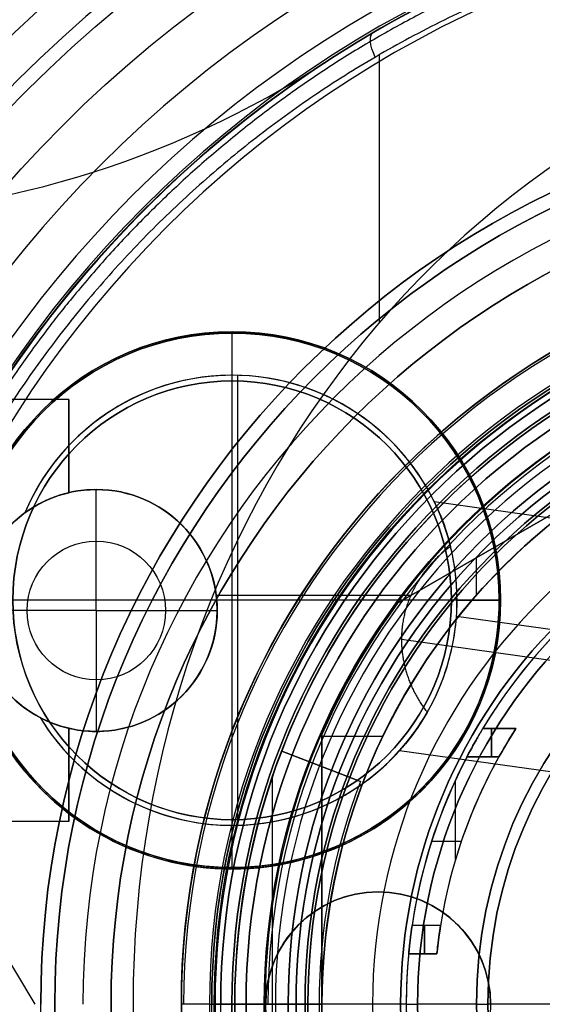
# Model space of a CAD drawing. Units: millimetres. Extents: x -69 to 164, y -34 to 33.
# Drawn here: x -16 to -7, y 0 to 18 of the extents above; entities that cross this region are included whole.
import ezdxf

# ---------------------------------------------------------------- set-up
doc = ezdxf.new("R2010")
doc.units = ezdxf.units.MM
doc.header["$MEASUREMENT"] = 0
doc.layers.add('Predefinito', color=7, linetype='Continuous', true_color=0x000000)

# ---------------------------------------------------------------- blocks, each defined once
blk = doc.blocks.new('10LA23160YY')
at = {"layer": 'Predefinito', "color": 43, "true_color": 0xbcb56b}
for p, q in [((-10.919, 16.756, -10), (-10.919, 16.756, 3)), ((-12.597, 11.181, -44.5), (-12.597, 11.956, -44.5)), ((-12.597, 11.956, -44.5), (-12.597, 11.956, -47.5)), ((-12.597, 11.181, -36.5), (-12.597, 11.181, -44.5)), ((-12.498, 3.182, -36.5), (-12.498, 11.18, -36.5)), ((-15.5, 10.75, -3.5), (-22, 10.75, -3.5)), ((-15.5, 9.094, -3.5), (-15.5, 10.75, -3.5)), ((-15.5, 9.922, -1.149), (-15.5, 9.922, -5.851)), ((-15.012, 9.15, -36.5), (-15.012, 9.15, 0.5)), ((-15.012, 7, 1.792), (-15.012, 9.15, 0.5)), ((-15.5, 9.094, -6.611), (-15.5, 9.094, -0.389)), ((4.728, 7.002, -16), (-9.002, 8.931, -40.014)), ((-16.283, 8.733, -36.5), (-16.283, 8.733, -44.5)), ((-12.879, 7.273, -36.5), (-9.418, 7.273, -36.5)), ((-8.597, 7.181, -44.5), (-7.822, 7.181, -44.5)), ((-8.597, 7.181, -43.801), (-8.597, 7.181, -44.5)), ((-7.822, 7.181, -44.5), (-7.822, 7.181, -47.5)), ((-15.012, 7, 1.792), (-17.162, 7, 0.5)), ((-15.012, 7, 1.792), (-15.012, 4.85, 0.5)), ((-15.012, 7, 1.792), (-12.862, 7, 0.5)), ((-12.862, 7, -36.5), (-12.862, 7, 0.5)), ((7.32, 4.657, -16), (-8.607, 6.895, -43.857)), ((2.136, 4.836, -16), (-9.585, 6.483, -36.5)), ((-16.01, 5.096, -44.5), (-16.01, 5.096, -36.5)), ((-15.5, 4.906, -0.389), (-15.5, 4.906, -6.611)), ((-15.5, 3.25, -3.5), (-15.5, 4.906, -3.5)), ((-15.012, 4.85, -36.5), (-15.012, 4.85, 0.5)), ((4.728, 2.491, -16), (-9.622, 4.508, -41.099)), ((-15.5, 4.078, -1.149), (-15.5, 4.078, -5.851)), ((-15.5, 3.25, -3.5), (-22, 3.25, -3.5)), ((-12.597, 2.406, -44.5), (-12.597, 3.181, -44.5)), ((-12.597, 3.181, -36.5), (-12.597, 3.181, -44.5)), ((-12.597, 2.406, -44.5), (-12.597, 2.406, -47.5)), ((-16.099, 0, 0.5), (-17, 1.5, 0.5)), ((-16.099, 0, -7.5), (-17, 1.5, -7.5))]:
    blk.add_line(p, q, dxfattribs=at)
for centre, radius in [((0, 0, -16), 20), ((0, 0, 14), 16), ((0, 0, 7.45), 12.959), ((0, 0, 9.75), 12.959), ((0, 0, 5.4), 12.8), ((0, 0, -14.5), 12.8), ((-12.597, 7.181, -46), 4.775), ((-15.012, 7, -22), 2.15), ((-15.012, 7, 1.051), 1.232)]:
    blk.add_circle(centre, radius, dxfattribs=at)
for centre, radius, start, end in [((0, 0, 15), 20, 0, 180), ((0, 0, -47), 20, 0, 180), ((0, 0, 15.5), 19.5, 0, 180), ((0, 0, -47.5), 19.5, 0, 180), ((-20.2, 30.999, 3), 17, 270, 303.0893), ((-20.2, 30.999, -10), 17, 270, 303.0893), ((-20.2, 30.999, -3.5), 17, 270, 303.0893), ((0, 0, -10), 20, 123.0893, 180), ((0, 0, 3), 20, 123.0893, 180), ((0, 0, 15.5), 16, 0, 180), ((0, 0, 12.5), 16, 0, 180), ((0, 0, 3.4), 13.5, 0, 180), ((0, 0, -13), 13.5, 0, 180), ((0, 0, -4.8), 13.5, 16.2483, 180), ((0, 0, 12.5), 13.459, 0, 180), ((0, 0, 7.4), 12.959, 90, 180), ((0, 0, 12), 12.959, 0, 180), ((0, 0, 7.5), 12.959, 270, 180), ((0, 0, 7.4), 12.8, 0, 180), ((0, 0, 3.4), 12.8, 0, 180), ((0, 0, -13), 12.8, 0, 180), ((0, 0, -16), 12.8, 0, 180), ((-12.597, 7.181, -44.5), 4.775, 0, 180), ((-12.597, 7.181, -47.5), 4.775, 0, 180), ((-12.597, 7.181, -44.5), 4, 211.4174, 157.1652), ((-12.597, 7.181, -36.5), 4, 13.8666, 157.1652), ((-12.597, 7.181, -40.5), 4, 26.2305, 157.1652), ((-15.012, 7, 0.5), 2.15, 90, 270), ((-15.012, 7, -36.5), 2.15, 0, 126.2661), ((-15.012, 7, 0.5), 2.15, 0, 90), ((-15.012, 7, -44.5), 2.15, 126.2661, 242.3164), ((-12.597, 7.181, -44.5), 4.775, 180, 0), ((-12.597, 7.181, -47.5), 4.775, 180, 0), ((-15.012, 7, -36.5), 2.15, 242.3164, 0), ((-15.012, 7, 0.5), 2.15, 270, 360), ((-12.597, 7.181, -36.5), 4, 211.4174, 330.1334), ((-12.597, 7.181, -40.5), 4, 211.4174, 317.7695)]:
    blk.add_arc(centre, radius, start, end, dxfattribs=at)
at = {"layer": 'Predefinito', "color": 43, "true_color": 0xbcb56b, "extrusion": (1, -1.13211e-15, -2.85492e-16)}
blk.add_arc((7, -3.5, -15.5), 3.75, 303.9412, 56.0588, dxfattribs=at)
at = {"layer": 'Predefinito', "color": 43, "true_color": 0xbcb56b, "extrusion": (1, 2.21454e-15, -1.17895e-15)}
blk.add_arc((7, -3.5, -15.5), 3.75, 123.9412, 180, dxfattribs=at)
at = {"layer": 'Predefinito', "color": 43, "true_color": 0xbcb56b, "extrusion": (1, 2.21454e-15, 1.17895e-15)}
blk.add_arc((7, -3.5, -15.5), 3.75, 180, 236.0588, dxfattribs=at)
at = {"layer": 'Predefinito', "color": 43, "true_color": 0xbcb56b}
for points, knots in [([(-15.5, 4.906, -6.611), (-15.94, 5.009, -6.68), (-16.355, 5.253, -6.845), (-16.962, 5.983, -7.129), (-17.161, 6.464, -7.25), (-17.162, 7.266, -7.25), (-17.11, 7.531, -7.217), (-16.929, 8.005, -7.118), (-16.801, 8.211, -7.053), (-16.519, 8.55, -6.921), (-16.352, 8.696, -6.848), (-15.967, 8.94, -6.712), (-15.754, 9.034, -6.651), (-15.5, 9.094, -6.611)], [0, 0, 0, 0, 0.001479313, 0.001479313, 0.002906284, 0.002906284, 0.003618273, 0.003618273, 0.004346435, 0.004346435, 0.005117282, 0.005117282, 0.005893437, 0.005893437, 0.005893437, 0.005893437]), ([(-15.5, 9.094, -0.389), (-15.94, 8.991, -0.32), (-16.355, 8.747, -0.155), (-16.962, 8.017, 0.129), (-17.161, 7.536, 0.25), (-17.162, 6.734, 0.25), (-17.11, 6.469, 0.217), (-16.929, 5.995, 0.118), (-16.801, 5.789, 0.053), (-16.519, 5.45, -0.079), (-16.352, 5.304, -0.152), (-15.967, 5.06, -0.288), (-15.754, 4.966, -0.349), (-15.5, 4.906, -0.389)], [0, 0, 0, 0, 0.001479313, 0.001479313, 0.002906284, 0.002906284, 0.003618273, 0.003618273, 0.004346435, 0.004346435, 0.005117282, 0.005117282, 0.005893437, 0.005893437, 0.005893437, 0.005893437]), ([(-9.128, 5.189, -36.5), (-9.258, 4.964, -37.095), (-9.365, 4.814, -37.701), (-9.543, 4.595, -38.928), (-9.611, 4.523, -39.552), (-9.639, 4.488, -40.516), (-9.638, 4.49, -40.843), (-9.598, 4.535, -41.506), (-9.557, 4.578, -41.846), (-9.45, 4.713, -42.361), (-9.405, 4.77, -42.534), (-9.289, 4.93, -42.884), (-9.218, 5.032, -43.059), (-9.052, 5.319, -43.395), (-8.956, 5.504, -43.555), (-8.77, 5.99, -43.797), (-8.682, 6.295, -43.874), (-8.589, 6.954, -43.874), (-8.59, 7.272, -43.796), (-8.635, 7.79, -43.556), (-8.676, 7.994, -43.395), (-8.756, 8.315, -43.06), (-8.796, 8.433, -42.884), (-8.864, 8.619, -42.535), (-8.892, 8.686, -42.362), (-8.958, 8.845, -41.847), (-8.984, 8.898, -41.507), (-9.01, 8.953, -40.843), (-9.012, 8.955, -40.517), (-8.994, 8.913, -39.552), (-8.949, 8.826, -38.929), (-8.838, 8.566, -37.701), (-8.776, 8.392, -37.095), (-8.713, 8.14, -36.5)], [-0.01736883, -0.01736883, -0.01736883, -0.01736883, -0.01519779, -0.01519779, -0.01302679, -0.01302679, -0.01194106, -0.01194106, -0.01085533, -0.01085533, -0.01031238, -0.01031238, -0.00976942, -0.00976942, -0.00922647, -0.00922647, -0.00868352, -0.00868352, -0.00814083, -0.00814083, -0.00759815, -0.00759815, -0.00705547, -0.00705547, -0.00651278, -0.00651278, -0.00542707, -0.00542707, -0.00434136, -0.00434136, -0.00217079, -0.00217079, 0, 0, 0, 0])]:
    blk.add_open_spline(points, degree=3, knots=knots, dxfattribs=at)
blk.add_rational_spline([(-8.713, 8.14, -36.5), (-9.447, 7.598, -36.5), (-9.566, 6.755, -36.5), (-9.585, 6.62, -36.5), (-9.585, 6.483, -36.5)], [0.854367445523, 0.864471979531, 1, 0.975500598341, 0.955099759865], degree=2, knots=[13.468789, 13.468789, 13.468789, 15.230681, 15.230681, 15.549178, 15.549178, 15.549178], dxfattribs=at)
blk.add_rational_spline([(-9.585, 6.483, -36.5), (-9.585, 5.782, -36.5), (-9.128, 5.189, -36.5)], [0.955099759865, 0.862645382814, 0.854367445523], degree=2, dxfattribs=at)
blk = doc.blocks.new('10TA10460YY')
at = {"layer": 'Predefinito', "color": 9, "true_color": 0xb0c4de}
for p, q in [((0, 4.75, 3), (0, 4.75)), ((0, 3.9, 3), (0, 4.75, 3)), ((0, -4.75), (0, 4.75)), ((0, 3.9, 4), (0, 3.9, 3)), ((0, -3.9, 4), (0, 3.9, 4)), ((-3.9, 0, 3), (-4.75, 0, 3)), ((4.75, 0), (-4.75, 0)), ((-3.9, 0, 4), (-3.9, 0, 3)), ((3.9, 0, 4), (-3.9, 0, 4)), ((4.75, 0, 3), (3.9, 0, 3)), ((3.9, 0, 4), (3.9, 0, 3)), ((4.75, 0, 3), (4.75, 0)), ((-4.75, 0, 3), (-4.75, 0)), ((0, -4.75, 3), (0, -3.9, 3)), ((0, -3.9, 4), (0, -3.9, 3)), ((0, -4.75, 3), (0, -4.75))]:
    blk.add_line(p, q, dxfattribs=at)
for centre, radius in [((0, 0, 1.5), 4.75), ((0, 0, 3.5), 3.9)]:
    blk.add_circle(centre, radius, dxfattribs=at)
for centre, radius, start, end in [((0, 0, 3), 4.75, 0, 180), ((0, 0), 4.75, 0, 180), ((0, 0, 4), 3.9, 90, 180), ((0, 0, 3), 3.9, 90, 180), ((0, 0, 4), 3.9, 270, 90), ((0, 0, 3), 3.9, 270, 90), ((0, 0, 3), 4.75, 180, 0), ((0, 0), 4.75, 180, 0), ((0, 0, 3), 3.9, 180, 270), ((0, 0, 4), 3.9, 180, 270)]:
    blk.add_arc(centre, radius, start, end, dxfattribs=at)
blk = doc.blocks.new('MSBR_0')
at = {"layer": 'Predefinito', "color": 7, "true_color": 0xffe7e7}
for p, q in [((0, 33.3, -6.45), (0, 33.3, -8.05)), ((0, 30.3, -8.25), (0, 33.1, -8.25)), ((0, 30.3, -8.25), (0, 30.3, -9.3)), ((0, 24.3, -9.5), (0, 30.1, -9.5)), ((1.4, 28.8, -8.89), (1.4, 28.8, -9.396)), ((2.575, 28.8, -8.624), (3.985, 28.8, -8.624)), ((2.9, 28.8, -9.047), (2.9, 28.8, -8.52)), ((4.4, 28.8, -8.42), (4.4, 28.8, -7.851)), ((0.9, 25.5, -8.955), (0.9, 28.3, -8.955)), ((0.9, 28.3, -9.457), (0.9, 28.3, -8.955)), ((0.9, 25.5, -9.457), (0.9, 28.3, -9.457)), ((0.9, 25.5, -9.206), (0.9, 28.3, -9.206)), ((4.9, 28.3, -7.549), (4.9, 25.5, -7.549)), ((4.9, 28.3, -7.549), (4.9, 28.3, -8.139)), ((4.9, 25.5, -8.139), (4.9, 28.3, -8.139)), ((4.9, 25.5, -7.844), (4.9, 28.3, -7.844)), ((0.9, 26.9, -8.955), (0.9, 26.9, -9.457)), ((4.9, 26.9, -8.139), (4.9, 26.9, -7.549)), ((0.9, 25.5, -8.955), (0.9, 25.5, -9.457)), ((4.9, 25.5, -8.139), (4.9, 25.5, -7.549)), ((1.4, 25, -8.89), (1.4, 25, -9.396)), ((2.575, 25, -8.624), (3.985, 25, -8.624)), ((2.9, 25, -9.047), (2.9, 25, -8.52)), ((4.4, 25, -7.851), (4.4, 25, -8.42)), ((0, 24.3, -9.5), (0, 24.3, -12.35)), ((0, 23.6, -12.55), (0, 24.1, -12.55)), ((0, 23.4, -11.6), (0, 23.4, -12.35)), ((0, 23.1, -11.3), (0, 22.916, -11.3)), ((0, 21.884, -11.3), (0, 21.7, -11.3)), ((0, 0, -12.55), (0, 21.2, -12.55)), ((0, 3.5, -11.05), (0, 0, -11.05)), ((3.962, 3.5, -10.315), (4.5, 3.5, -11.715)), ((3.962, 3.5, -10.315), (3.962, 0, -10.315)), ((4.231, 3.5, -11.015), (4.231, 0, -11.015)), ((4.5, 3.5, -11.715), (4.5, 0, -11.715)), ((4.5, 1.75, -11.715), (3.962, 1.75, -10.315)), ((-4.047, 0, -11.88), (4.047, 0, -11.88)), ((0, 0, -11.05), (0, 0, -12.55)), ((3.962, 0, -10.315), (4.5, 0, -11.715))]:
    blk.add_line(p, q, dxfattribs=at)
at = {"layer": 'Predefinito', "color": 7, "true_color": 0xffe7e7, "extrusion": (0, 1, 0)}
for centre, radius in [((0, 0, 33.3), 8.05), ((0, 0, 31.7), 8.25), ((0, 0, 30.3), 9.3), ((0, 0, 24.3), 12.35), ((0, 0, 23.85), 12.55), ((0, 0, 23.4), 11.6), ((0, 0, 23.008), 11.3), ((0, 0, 21.792), 11.3), ((0, 0, 10.6), 12.55)]:
    blk.add_circle(centre, radius, dxfattribs=at)
at = {"layer": 'Predefinito', "color": 7, "true_color": 0xffe7e7, "extrusion": (6.12303e-17, 1, 6.12303e-17)}
for centre, radius in [((0, 0, 23.29), 12.025), ((0, 0, 22.4), 12.915), ((0, 0, 21.51), 12.025)]:
    blk.add_circle(centre, radius, dxfattribs=at)
at = {"layer": 'Predefinito', "color": 7, "true_color": 0xffe7e7, "extrusion": (-7.0304e-13, 1, -1.55137e-28)}
blk.add_arc((0, 0, 33.3), 8.05, 180, 0, dxfattribs=at)
at = {"layer": 'Predefinito', "color": 7, "true_color": 0xffe7e7, "extrusion": (1, 0, 0)}
for centre, radius, start, end in [((33.1, -8.05), 0.2, 270, 0), ((30.1, -9.3), 0.2, 270, 0), ((24.1, -12.35), 0.2, 270, 0), ((23.6, -12.35), 0.2, 180, 270), ((23.1, -11.6), 0.3, 0, 90), ((21.7, -11.6), 0.3, 90, 180), ((21.2, -12.35), 0.2, 270, 360)]:
    blk.add_arc(centre, radius, start, end, dxfattribs=at)
at = {"layer": 'Predefinito', "color": 7, "true_color": 0xffe7e7, "extrusion": (0, 1, 0)}
for centre, radius, start, end in [((0, 0, 33.1), 8.25, 180, 90), ((0, 0, 30.1), 9.5, 180, 90), ((0, 0, 27.2), 9.5, 264.5638, 275.4362), ((0, 0, 27.2), 9.5, 225.1492, 238.9498), ((0, 0, 26.9), 9, 237.0133, 264.2608), ((0, 0, 24.1), 12.55, 90, 0), ((0, 0, 23.1), 11.3, 270, 180), ((0, 0, 23.1), 11.3, 180, 270), ((0, 0, 23.1), 11.3, 180, 270), ((0, 0, 21.7), 11.3, 270, 180), ((0, 0, 21.7), 11.3, 180, 270), ((0, 0, 1.75), 11.05, 248.9879, 291.0121)]:
    blk.add_arc(centre, radius, start, end, dxfattribs=at)
at = {"layer": 'Predefinito', "color": 7, "true_color": 0xffe7e7, "extrusion": (-6.07399e-13, 1, 0)}
blk.add_arc((0, 0, 30.3), 9.3, 180, 0, dxfattribs=at)
at = {"layer": 'Predefinito', "color": 7, "true_color": 0xffe7e7, "extrusion": (-3.03165e-13, 1, -6.52762e-29)}
blk.add_arc((0, 0, 30.3), 8.25, 180, 0, dxfattribs=at)
at = {"layer": 'Predefinito', "color": 7, "true_color": 0xffe7e7}
for centre, start, end in [((1.4, 28.3, -9.174), 90, 180), ((4.4, 28.3, -7.984), 0, 90), ((1.4, 25.5, -9.174), 180, 270), ((4.4, 25.5, -7.984), 270, 0)]:
    blk.add_arc(centre, 0.5, start, end, dxfattribs=at)
at = {"layer": 'Predefinito', "color": 7, "true_color": 0xffe7e7, "extrusion": (-3.83928e-12, 1, 1.1082e-11)}
blk.add_arc((0, 0, 28.8), 9, 240.7324, 261.051, dxfattribs=at)
at = {"layer": 'Predefinito', "color": 7, "true_color": 0xffe7e7, "extrusion": (-3.88881e-12, 1, 1.19489e-11)}
blk.add_arc((0, 0, 28.8), 9.5, 242.4089, 261.5255, dxfattribs=at)
at = {"layer": 'Predefinito', "color": 7, "true_color": 0xffe7e7, "extrusion": (-3.83537e-12, 1, 1.10707e-11)}
blk.add_arc((0, 0, 25), 9, 240.7324, 261.051, dxfattribs=at)
at = {"layer": 'Predefinito', "color": 7, "true_color": 0xffe7e7, "extrusion": (-3.87513e-12, 1, 1.19033e-11)}
blk.add_arc((0, 0, 25), 9.5, 242.4089, 261.5255, dxfattribs=at)
at = {"layer": 'Predefinito', "color": 7, "true_color": 0xffe7e7, "extrusion": (4.57106e-13, 1, 6.57477e-29)}
blk.add_arc((0, 0, 24.3), 12.35, 180, 0, dxfattribs=at)
at = {"layer": 'Predefinito', "color": 7, "true_color": 0xffe7e7, "extrusion": (-2.63275e-13, 1, -2.46142e-29)}
blk.add_arc((0, 0, 24.3), 9.5, 180, 0, dxfattribs=at)
at = {"layer": 'Predefinito', "color": 7, "true_color": 0xffe7e7, "extrusion": (2.83085e-16, 1, 4.00685e-32)}
blk.add_arc((0, 0, 23.6), 12.55, 180, 90, dxfattribs=at)
at = {"layer": 'Predefinito', "color": 7, "true_color": 0xffe7e7, "extrusion": (-5.14928e-14, 1, 0)}
blk.add_arc((0, 0, 23.4), 12.35, 180, 0, dxfattribs=at)
at = {"layer": 'Predefinito', "color": 7, "true_color": 0xffe7e7, "extrusion": (-2.88624e-28, 1, 1.88478e-12)}
blk.add_arc((0, 0, 23.4), 11.6, 270, 360, dxfattribs=at)
at = {"layer": 'Predefinito', "color": 7, "true_color": 0xffe7e7, "extrusion": (-2.7855e-28, 1, 9.42082e-13)}
blk.add_arc((0, 0, 23.4), 11.6, 180, 270, dxfattribs=at)
at = {"layer": 'Predefinito', "color": 7, "true_color": 0xffe7e7, "extrusion": (1, -6.12303e-17, 4.34388e-16)}
blk.add_arc((22.4, -12.025), 0.89, 270, 54.5594, dxfattribs=at)
at = {"layer": 'Predefinito', "color": 7, "true_color": 0xffe7e7, "extrusion": (6.12303e-17, 1, -1.572e-16)}
for start, end in [(270, 90), (90, 270)]:
    blk.add_arc((0, 0, 22.916), 11.3, start, end, dxfattribs=at)
at = {"layer": 'Predefinito', "color": 7, "true_color": 0xffe7e7, "extrusion": (1, -6.12303e-17, 4.14823e-16)}
blk.add_arc((22.4, -12.025), 0.89, 125.4406, 270, dxfattribs=at)
at = {"layer": 'Predefinito', "color": 7, "true_color": 0xffe7e7, "extrusion": (0, 1, 1.572e-16)}
blk.add_arc((0, 0, 21.884), 11.3, 270, 90, dxfattribs=at)
at = {"layer": 'Predefinito', "color": 7, "true_color": 0xffe7e7, "extrusion": (6.85889e-49, 1, -2.03333e-65)}
blk.add_arc((0, 0, 21.884), 11.3, 90, 270, dxfattribs=at)
at = {"layer": 'Predefinito', "color": 7, "true_color": 0xffe7e7, "extrusion": (-4.56962e-13, 1, -3.64858e-45)}
blk.add_arc((0, 0, 21.4), 12.35, 180, 0, dxfattribs=at)
at = {"layer": 'Predefinito', "color": 7, "true_color": 0xffe7e7, "extrusion": (2.08471e-29, 1, -7.77922e-14)}
blk.add_arc((0, 0, 21.4), 11.6, 180, 270, dxfattribs=at)
at = {"layer": 'Predefinito', "color": 7, "true_color": 0xffe7e7, "extrusion": (2.83085e-16, 1, 2.83085e-16)}
blk.add_arc((0, 0, 21.2), 12.55, 90, 0, dxfattribs=at)
at = {"layer": 'Predefinito', "color": 7, "true_color": 0xffe7e7, "extrusion": (5.60414e-17, 1, 5.47622e-12)}
blk.add_arc((0, 0, 3.5), 11.05, 248.9879, 291.0121, dxfattribs=at)
at = {"layer": 'Predefinito', "color": 7, "true_color": 0xffe7e7, "extrusion": (-3.14617e-13, 1, 1.36427e-14)}
blk.add_arc((0, 0, 3.5), 12.55, 115.9921, 248.9879, dxfattribs=at)
at = {"layer": 'Predefinito', "color": 7, "true_color": 0xffe7e7, "extrusion": (-1.09564e-32, 1, 6.85132e-16)}
blk.add_arc((0, 0), 12.55, 248.9879, 291.0121, dxfattribs=at)
at = {"layer": 'Predefinito', "color": 7, "true_color": 0xffe7e7, "extrusion": (-9.34024e-18, 1, 1.73071e-16)}
blk.add_arc((0, 0), 11.05, 248.9879, 291.0121, dxfattribs=at)
at = {"layer": 'Predefinito', "color": 7, "true_color": 0xffe7e7}
for points, knots in [([(0.9, 28.3, -8.955), (0.9, 28.385, -8.955), (0.922, 28.47, -8.953), (1.002, 28.597, -8.944), (1.037, 28.639, -8.94), (1.11, 28.702, -8.931), (1.138, 28.723, -8.928), (1.199, 28.754, -8.92), (1.221, 28.765, -8.917), (1.265, 28.78, -8.911), (1.282, 28.785, -8.908), (1.326, 28.794, -8.902), (1.347, 28.8, -8.899), (1.4, 28.8, -8.89)], [0, 0, 0, 0, 0.0003922248, 0.0003922248, 0.0005883905, 0.0005883905, 0.0006866112, 0.0006866112, 0.0007355949, 0.0007355949, 0.0007600868, 0.0007600868, 0.0007845787, 0.0007845787, 0.0007845787, 0.0007845787]), ([(1.4, 28.8, -9.396), (1.343, 28.8, -9.405), (1.324, 28.794, -9.407), (1.28, 28.784, -9.413), (1.263, 28.779, -9.416), (1.22, 28.764, -9.421), (1.198, 28.754, -9.424), (1.138, 28.723, -9.432), (1.109, 28.702, -9.435), (1.037, 28.639, -9.443), (1.001, 28.596, -9.447), (0.922, 28.47, -9.455), (0.9, 28.385, -9.457), (0.9, 28.3, -9.457)], [0, 0, 0, 0, 0.0000244959, 0.0000244959, 0.0000489918, 0.0000489918, 0.0000979835, 0.0000979835, 0.0001960789, 0.0001960789, 0.0003921666, 0.0003921666, 0.0007842243, 0.0007842243, 0.0007842243, 0.0007842243]), ([(4.4, 28.8, -7.851), (4.53, 28.8, -7.778), (4.657, 28.748, -7.703), (4.842, 28.567, -7.588), (4.9, 28.437, -7.549), (4.9, 28.3, -7.549)], [0, 0, 0, 0, 0.0004233886, 0.0004233886, 0.0008431398, 0.0008431398, 0.0008431398, 0.0008431398]), ([(4.9, 28.3, -8.139), (4.9, 28.385, -8.139), (4.879, 28.47, -8.152), (4.814, 28.576, -8.19), (4.799, 28.597, -8.199), (4.774, 28.626, -8.214), (4.767, 28.634, -8.218), (4.751, 28.65, -8.227), (4.756, 28.648, -8.224), (4.667, 28.724, -8.275), (4.556, 28.8, -8.338), (4.4, 28.8, -8.42)], [0, 0, 0, 0, 0.0005409145, 0.0005409145, 0.0006761617, 0.0006761617, 0.0007262111, 0.0007262111, 0.0007762605, 0.0007762605, 0.0008386905, 0.0008386905, 0.0008386905, 0.0008386905]), ([(1.4, 25, -8.89), (1.347, 25, -8.899), (1.325, 25.006, -8.902), (1.282, 25.015, -8.908), (1.264, 25.02, -8.911), (1.221, 25.035, -8.917), (1.199, 25.046, -8.92), (1.138, 25.077, -8.928), (1.11, 25.098, -8.931), (1.037, 25.161, -8.94), (1.002, 25.203, -8.944), (0.922, 25.33, -8.953), (0.9, 25.415, -8.955), (0.9, 25.5, -8.955)], [0, 0, 0, 0, 0.0000244988, 0.0000244988, 0.0000489976, 0.0000489976, 0.0000979953, 0.0000979953, 0.0001961461, 0.0001961461, 0.0003923377, 0.0003923377, 0.0007845887, 0.0007845887, 0.0007845887, 0.0007845887]), ([(0.9, 25.5, -9.457), (0.9, 25.415, -9.457), (0.922, 25.33, -9.455), (1.001, 25.204, -9.447), (1.037, 25.161, -9.443), (1.109, 25.098, -9.435), (1.138, 25.077, -9.432), (1.198, 25.046, -9.424), (1.22, 25.036, -9.421), (1.263, 25.021, -9.416), (1.28, 25.016, -9.413), (1.324, 25.006, -9.407), (1.343, 25, -9.405), (1.4, 25, -9.396)], [0, 0, 0, 0, 0.0003920341, 0.0003920341, 0.0005880988, 0.0005880988, 0.0006862573, 0.0006862573, 0.0007352362, 0.0007352362, 0.0007597257, 0.0007597257, 0.0007842152, 0.0007842152, 0.0007842152, 0.0007842152]), ([(4.9, 25.5, -7.549), (4.9, 25.363, -7.549), (4.842, 25.233, -7.588), (4.657, 25.052, -7.703), (4.53, 25, -7.778), (4.4, 25, -7.851)], [0, 0, 0, 0, 0.0004217715, 0.0004217715, 0.0008471978, 0.0008471978, 0.0008471978, 0.0008471978]), ([(4.4, 25, -8.42), (4.556, 25, -8.338), (4.667, 25.077, -8.275), (4.757, 25.151, -8.223), (4.752, 25.15, -8.226), (4.767, 25.166, -8.217), (4.774, 25.174, -8.213), (4.799, 25.203, -8.199), (4.814, 25.224, -8.19), (4.879, 25.33, -8.151), (4.9, 25.415, -8.139), (4.9, 25.5, -8.139)], [0, 0, 0, 0, 0.0000626021, 0.0000626021, 0.0001129084, 0.0001129084, 0.0001632147, 0.0001632147, 0.0002983531, 0.0002983531, 0.0008388388, 0.0008388388, 0.0008388388, 0.0008388388])]:
    blk.add_open_spline(points, degree=3, knots=knots, dxfattribs=at)
blk = doc.blocks.new('10OR1116000')
at = {"layer": 'Predefinito', "color": 250, "true_color": 0x333333}
for centre, radius in [((0, 0, 0.89), 23.865), ((0, 0, 1.78), 22.975), ((0, 0), 22.975), ((0, 0, 0.89), 22.085)]:
    blk.add_circle(centre, radius, dxfattribs=at)
blk = doc.blocks.new('10MN04460YY')
at = {"layer": 'Predefinito', "color": 9, "true_color": 0xb0c4de}
for p, q in [((-9.977, 12.117, 47.652), (-9.977, 16.879, 47.652)), ((-10, 2, 53.675), (-10, 2, 70.35))]:
    blk.add_line(p, q, dxfattribs=at)
for centre, radius in [((0, 0, 73.092), 32), ((0, 0, 76), 31.5), ((0, 0, 72.925), 24.65), ((-10, 0, 61.279), 2)]:
    blk.add_circle(centre, radius, dxfattribs=at)
for centre, radius, start, end in [((0, 0, 70.685), 32, 0, 180), ((0, 0, 75.5), 32, 0, 180), ((0, 0, 70.222), 31.689, 0, 180), ((0, 0, 76), 31.5, 0, 180), ((0, 0, 76), 25.15, 0, 180), ((0, 0, 75.5), 24.65, 0, 180), ((0, 0, 70.35), 24.65, 0, 180), ((0, 0, 64.34), 23.22, 0, 180), ((0, 0, 60.685), 21.11, 0, 180), ((0, 0, 56.683), 20.328, 0, 180), ((0, 0, 52.751), 20.039, 0, 180), ((0, 0, 51.5), 20, 0, 150.9349), ((0, 0, 47.5), 20, 244.2692, 115.7308), ((-10, 0, 70.35), 2, 0, 180)]:
    blk.add_arc(centre, radius, start, end, dxfattribs=at)
at = {"layer": 'Predefinito', "color": 9, "true_color": 0xb0c4de, "extrusion": (0.422618, -2.58052e-17, 0.906308)}
blk.add_arc((0, 16.415, 38.971), 17.601, 6.0932, 173.9068, dxfattribs=at)
at = {"layer": 'Predefinito', "color": 9, "true_color": 0xb0c4de, "extrusion": (0.800888, 0.468087, -0.37346)}
blk.add_arc((19.5, 44.657, -17.978), 0.5, 282.3137, 360, dxfattribs=at)
at = {"layer": 'Predefinito', "color": 9, "true_color": 0xb0c4de}
for points in [[(0.114, 20, 43.5), (-3.45, 20.02, 45.12), (-10.584, 18.109, 48.364), (-15.75, 12.831, 50.712), (-17.482, 9.716, 51.5)], [(-8, 0, 54.966), (-8, 0.31, 54.966), (-8.067, 0.579, 54.925), (-8.173, 0.815, 54.858)]]:
    blk.add_open_spline(points, degree=3, dxfattribs=at)
blk.add_rational_spline([(-0.036, 19.855, 43.18), (-3.515, 19.861, 44.787), (-10.514, 18.013, 48.023), (-15.717, 12.726, 50.431), (-17.437, 9.62, 51.226)], [0.853129293617, 0.866458157477, 0.891530971602, 0.908206254916, 0.913733056979], degree=3, dxfattribs=at)
blk.add_rational_spline([(-0.1, 19.5, 43.047), (-0.156, 19.5, 43.073), (-0.211, 19.5, 43.099), (-11.683, 19.5, 48.448), (-17.256, 9.473, 51.047)], [0.997657632332, 0.998824095155, 1, 0.804069625039, 0.870273771238], degree=2, knots=[96.513186, 96.513186, 96.513186, 96.642519, 96.642519, 118.192131, 118.192131, 118.192131], dxfattribs=at)
blk.add_open_spline([(-11.831, -0.805, 52.383), (-11.899, -0.65, 52.333), (-11.952, -0.475, 52.294), (-12.007, -0.098, 52.253), (-12.006, 0.111, 52.254), (-11.92, 0.677, 52.318), (-11.762, 0.991, 52.435), (-11.402, 1.457, 52.695), (-11.198, 1.621, 52.844), (-10.764, 1.865, 53.15), (-10.537, 1.941, 53.308), (-10.074, 2.012, 53.625), (-9.84, 2.008, 53.784), (-9.371, 1.913, 54.095), (-9.135, 1.823, 54.247), (-8.682, 1.527, 54.536), (-8.471, 1.33, 54.672), (-8.252, 0.974, 54.809), (-8.21, 0.896, 54.835), (-8.173, 0.815, 54.858)], degree=3, knots=[0, 0, 0, 0, 0.000488477, 0.000488477, 0.000976955, 0.000976955, 0.001943834, 0.001943834, 0.002915671, 0.002915671, 0.003882807, 0.003882807, 0.004851198, 0.004851198, 0.005817756, 0.005817756, 0.006785427, 0.006785427, 0.007038453, 0.007038453, 0.007038453, 0.007038453], dxfattribs=at)

msp = doc.modelspace()

# ---------------------------------------------------------------- linework, layer by layer
at = {"layer": 'Predefinito'}
for p, q in [((-9.653, 7.128, 17.3), (-1.347, 11.924, 17.3)), ((-1.347, 11.924, 15.9), (-9.653, 7.128, 15.9)), ((-9.653, 7.128, 14.5), (-5.5, 9.526, 14.5)), ((-8.25, 7.276, 14.5), (-8.25, 7.939, 14.5)), ((-9.653, 7.128, 17.3), (-9.653, 7.128, 14.5)), ((-11, 4.796, 14.5), (-11, 4.796, 17.3)), ((-11, 0, 14.5), (-11, 4.796, 14.5)), ((-11, -4.796, 17.3), (-11, 4.796, 17.3)), ((-11, 4.796, 15.9), (-11, -4.796, 15.9)), ((-9.915, 4.763, 14.5), (-11, 4.763, 14.5)), ((-13.5, 0, 12.8), (-13.5, 0, 9.3)), ((-13, 0, 13.3), (-13.5, 0, 12.8)), ((-13, 0, 8.8), (-13.5, 0, 9.3)), ((-13, 0, 8.8), (-12.9, 0, 8.8)), ((-13, 0, 13.3), (-11, 0, 13.3)), ((-12.6, 0, 8.5), (-12.6, 0, 8.3)), ((-10.1, 0, 8.3), (-12.6, 0, 8.3)), ((-11, -4.796, 14.5), (-11, 0, 14.5)), ((-9.6, 0, 17.3), (-11, 0, 17.3)), ((-11, 0, 13.3), (-11, 0, 14.5)), ((-11, 0, 14.5), (-11, 0, 17.3)), ((-9.6, 0, 17.3), (-9.6, 0, 8.8))]:
    msp.add_line(p, q, dxfattribs=at)
for centre, radius in [((0, 0, 13.5), 15.75), ((0, 0, 13.5), 14.75), ((0, 0, 11.05), 13.5), ((0, 0, 8.4), 12.6), ((0, 0, 17.5), 11.459), ((0, 0, 21.75), 11.25), ((0, 0, 13.9), 11), ((0, 0, 13.05), 9.6)]:
    msp.add_circle(centre, radius, dxfattribs=at)
for centre, radius, start, end in [((0, 0, 14.5), 15.75, 90, 270), ((0, 0, 12.5), 15.75, 90, 270), ((0, 0, 12.5), 15.25, 360, 180), ((0, 0, 14), 14.75, 90, 270), ((0, 0, 13), 14.75, 90, 180), ((0, 0, 9.3), 13.5, 360, 180), ((0, 0, 12.8), 13.5, 360, 180), ((0, 0, 8.8), 13, 360, 180), ((0, 0, 13.3), 13, 360, 180), ((0, 0, 8.8), 12.9, 360, 180), ((0, 0, 8.8), 12.9, 360, 180), ((0, 0, 8.5), 12.6, 360, 180), ((0, 0, 8.3), 12.6, 360, 180), ((0, 0, 24), 12.01, 90, 270), ((0, 0, 14), 11.959, 90, 180), ((0, 0, 24), 11.827, 90, 270), ((0, 0, 14.5), 11.459, 90, 180), ((0, 0, 20.5), 11.459, 90, 270), ((0, 0, 23), 11.25, 90, 270), ((0, 0, 20.5), 11.25, 90, 270), ((0, 0, 13.3), 11, 360, 180), ((0, 0, 8.3), 10.1, 360, 180), ((0, 0, 14.5), 11, 120, 180), ((0, 0, 8.8), 9.6, 360, 180), ((0, 0, 17.3), 9.6, 360, 180), ((0, 0, 17.3), 12, 143.5565, 156.4435), ((0, 0, 14.5), 12, 143.5565, 156.4435), ((0, 0, 15.9), 12, 143.5565, 156.4435), ((0, 0, 9.3), 13.5, 180, 360), ((0, 0, 12.8), 13.5, 180, 360), ((0, 0, 8.8), 13, 180, 360), ((0, 0, 13.3), 13, 180, 360), ((0, 0, 8.8), 12.9, 180, 360), ((0, 0, 8.5), 12.6, 180, 360), ((0, 0, 8.3), 12.6, 180, 360), ((0, 0, 13.3), 11, 180, 360), ((0, 0, 14.5), 11, 180, 240), ((0, 0, 8.3), 10.1, 180, 360), ((0, 0, 8.8), 9.6, 180, 360), ((0, 0, 17.3), 9.6, 180, 360)]:
    msp.add_arc(centre, radius, start, end, dxfattribs=at)
at = {"layer": 'Predefinito', "extrusion": (1.9984e-15, 1, -3.46891e-16)}
msp.add_arc((12.9, 8.5), 0.3, 90, 180, dxfattribs=at)
at = {"layer": 'Predefinito', "extrusion": (1.00889e-15, 1, -3.46891e-16)}
msp.add_arc((10.1, 8.8), 0.5, 180, 270, dxfattribs=at)

# ---------------------------------------------------------------- block references
at = {"layer": 'Predefinito'}
for name, p, rotation in [('10MN04460YY', (0, 0, -25.5), 359.9999999999998), ('10OR1116000', (0, 0, 46.35), 360), ('10LA23160YY', (0, 0, 0), 360), ('10TA10460YY', (-12.597, 7.181, -47.5), 359.9999999999999)]:
    msp.add_blockref(name, p, dxfattribs=dict(at, rotation=rotation))
at = {"layer": 'Predefinito', "extrusion": (1, 5.68474e-30, -1.97215e-31)}
msp.add_blockref('MSBR_0', (0, -16), dxfattribs=at)

doc.saveas('drawing.dxf')
